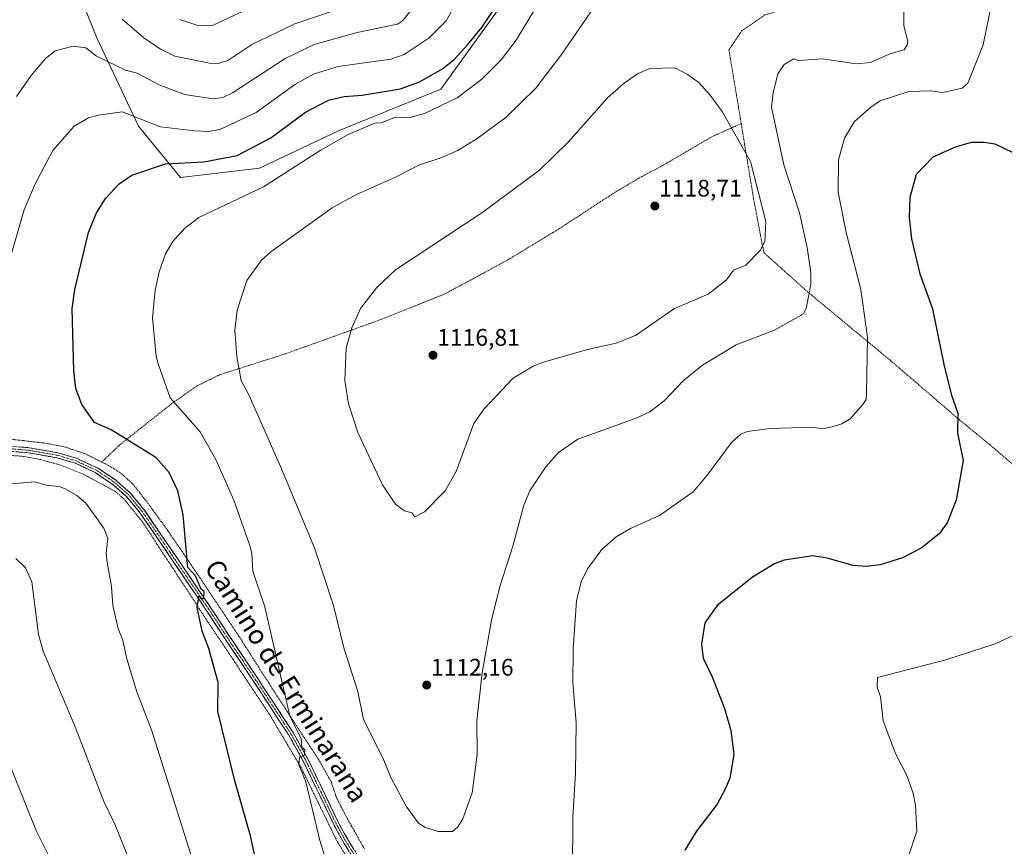
# Model space of a CAD drawing. Units: metres. Extents: x 647985 to 651438, y 4748532 to 4750920.
# Drawn here: x 648758 to 649169, y 4749314 to 4749659 of the extents above; entities that cross this region are included whole.
import ezdxf
from ezdxf.enums import TextEntityAlignment as Align

# ---------------------------------------------------------------- set-up
doc = ezdxf.new("R2010")
doc.units = ezdxf.units.M
doc.header["$MEASUREMENT"] = 0
for name, pattern in [('TRAZO_Y_PUNTO', [1, 0.5, -0.25, 0, -0.25]), ('TRAZOS', [0.75, 0.5, -0.25]), ('TRAZOSX2', [1.5, 1, -0.5])]:
    doc.linetypes.add(name, pattern=pattern)
for name, color, linetype, lineweight in [('Alambrada', 19, 'TRAZOS', 0), ('Camino', 19, 'TRAZOSX2', 0), ('Camino Cxs', 19, 'Continuous', 0), ('Camino eje', 19, 'TRAZO_Y_PUNTO', 0), ('Carátula', 7, 'Continuous', 5), ('Curva de nivel maestra', 36, 'Continuous', 30), ('Curva de nivel normal', 36, 'Continuous', 0), ('Matorral CxS', 135, 'Continuous', 0), ('Prado CxS', 92, 'Continuous', 0), ('Punto de cota en terreno', 7, 'Continuous', 0), ('Rótulo de punto de cota en terreno', 19, 'Continuous', 0), ('Texto cartográfico', 19, 'Continuous', 0)]:
    doc.layers.add(name, color=color, linetype=linetype, lineweight=lineweight)
doc.styles.add('Arial', font='txt', dxfattribs={"height": 0.2})

# ---------------------------------------------------------------- blocks, each defined once
blk = doc.blocks.new('*U151')
at = {"layer": 'Prado CxS', "color": 92, "linetype": 'Continuous', "lineweight": 0}
blk.add_polyline3d([(648778.6511, 4749680.1997, 1085.1608), (648790.2781, 4749651.1143, 1088.9658), (648807.7189, 4749614.2717, 1096.7773), (648825.1613, 4749592.9419, 1102.2138), (648858.1069, 4749596.8195, 1104.152), (648891.0537, 4749612.3317, 1105.2178), (648933.6901, 4749629.7829, 1104.5106), (648958.8843, 4749664.6847, 1102.8681)], dxfattribs=at)
blk = doc.blocks.new('*U178')
at = {"layer": 'Curva de nivel normal', "color": 36, "linetype": 'Continuous', "lineweight": 0}
blk.add_polyline3d([(648814.52, 4749281.83, 1090), (648797.78, 4749323.09, 1090), (648793.22, 4749332.53, 1090), (648781.62, 4749362.93, 1090), (648768.01, 4749395.32, 1090), (648766.06, 4749402.2, 1090), (648763.22, 4749424.2, 1090), (648760.65, 4749429.96, 1090), (648756.58, 4749433.89, 1090)], dxfattribs=at)
blk = doc.blocks.new('*U198')
at = {"layer": 'Curva de nivel normal', "color": 36, "linetype": 'Continuous', "lineweight": 0}
blk.add_polyline3d([(648770.12, 4749310.2, 1085), (648765.06, 4749320.37, 1085), (648751.31, 4749354.62, 1085)], dxfattribs=at)
blk = doc.blocks.new('*U208')
at = {"layer": 'Curva de nivel normal', "color": 36, "linetype": 'Continuous', "lineweight": 0}
blk.add_polyline3d([(648855.55, 4749664.2, 1080), (648838.89, 4749656.45, 1080), (648832.84, 4749656.15, 1080), (648824.89, 4749658.77, 1080)], dxfattribs=at)
blk = doc.blocks.new('5PATER')
at = {"layer": 'Carátula', "linetype": 'Continuous', "lineweight": 5}
h = blk.add_hatch(color=250, dxfattribs=at)
edge = h.paths.add_edge_path()
edge.add_ellipse((0, 0.01), major_axis=(-1.33, -1.34), ratio=0.999422, start_angle=0, end_angle=360)

msp = doc.modelspace()

# ---------------------------------------------------------------- linework, layer by layer
at = {"layer": 'Alambrada', "color": 19, "linetype": 'TRAZOS', "lineweight": 0}
for points in [[(649003.37, 4749732.75, 1101.88), (649029.23, 4749715.09, 1107.46), (649052.78, 4749699.55, 1109.96), (649096.03, 4749670.8, 1112.4), (649090.44, 4749663.07, 1112.55), (649074.78, 4749662.46, 1111.81), (649068.89, 4749660.73, 1111.61), (649059.26, 4749654.17, 1111.89), (649053.85, 4749646.21, 1112.23), (649056.08, 4749632.82, 1112.19), (649057.91, 4749621.89, 1113.29), (649058.98, 4749615.35, 1113.75)], [(649058.98, 4749615.35, 1113.75), (649047.23, 4749610.15, 1116.48), (649037.64, 4749604.58, 1117.67), (649026.14, 4749597.84, 1118.05), (649016.19, 4749592.55, 1118.07), (649005.64, 4749586.25, 1117.92), (648982.96, 4749571.44, 1117.38), (648962.3, 4749558.9, 1116.9), (648948.26, 4749551.21, 1116.68), (648934.96, 4749544.09, 1116.53), (648909.05, 4749533.73, 1115.83), (648868.21, 4749519.08, 1112.38), (648841.48, 4749510.56, 1108.61), (648832.44, 4749506.09, 1107.01), (648822.8, 4749499.51, 1104.92), (648811.6, 4749490.67, 1102.22), (648799.71, 4749481.17, 1099.15), (648792.36, 4749474.17, 1097.37)], [(649058.98, 4749615.35, 1113.75), (649061.93, 4749597.41, 1115.23), (649064.5, 4749581.9, 1115.59), (649068.44, 4749561.55, 1114.49), (649086.68, 4749545.17, 1110.08), (649101.26, 4749533.09, 1106.89), (649115.93, 4749520.92, 1104.21), (649121.98, 4749515.9, 1103.32), (649148.73, 4749492.84, 1099.94), (649162.57, 4749481.43, 1097.94), (649217.32, 4749434.86, 1093.66), (649234.76, 4749420.5, 1091.86)], [(648629.28, 4749471.84, 1099.53), (648636.1, 4749462.71, 1099.15), (648652.32, 4749471.19, 1097.18), (648664.19, 4749477.05, 1096.08), (648677.96, 4749481.96, 1095.39), (648688.98, 4749484.79, 1094.86), (648698.23, 4749486, 1094.75), (648707.42, 4749486.53, 1094.81), (648714.16, 4749486.36, 1094.87), (648755.48, 4749483.57, 1096.9), (648768.89, 4749482.05, 1097.36), (648776.69, 4749480.55, 1097.4), (648785.44, 4749477.64, 1097.55), (648792.36, 4749474.17, 1097.37)], [(648914.81, 4749281.6, 1107.4), (648906.14, 4749292.25, 1106.96), (648898, 4749303.9, 1106.4), (648890.76, 4749315.4, 1106), (648875.51, 4749346.67, 1104.82), (648862.42, 4749368.68, 1103.26), (648847.87, 4749390.69, 1101.53), (648833.05, 4749412.97, 1099.85), (648809.39, 4749449.16, 1097.38), (648801.55, 4749458.81, 1096.87), (648797.82, 4749462.05, 1096.72), (648784.41, 4749469.22, 1096.47), (648775.32, 4749472.81, 1096.51), (648766.64, 4749475.28, 1096.4), (648759.66, 4749476.55, 1096.57), (648746.6, 4749477.58, 1096.31)], [(648792.36, 4749474.17, 1097.37), (648795.69, 4749472.5, 1097.46), (648800.82, 4749469.18, 1097.47), (648805.47, 4749464.86, 1097.31), (648811.64, 4749456.93, 1097.63), (648819.96, 4749445.51, 1098.67), (648831.3, 4749428.77, 1100.26), (648849.78, 4749401.2, 1102.37), (648860.35, 4749384.52, 1103.41), (648876.75, 4749359.21, 1105.26), (648882.78, 4749350.07, 1106.4), (648888.12, 4749340.57, 1106.96), (648890.1, 4749334.52, 1107.22), (648893.98, 4749326.77, 1107.33), (648901.91, 4749312.76, 1107.97)]]:
    msp.add_polyline3d(points, dxfattribs=at)
at = {"layer": 'Camino', "color": 19, "linetype": 'TRAZOSX2', "lineweight": 0}
for points in [[(648738.11, 4749482.16), (648762.13, 4749480.13), (648774.65, 4749477.91), (648782.16, 4749475.62), (648790.72, 4749471.6), (648797.94, 4749466.83), (648804.23, 4749461.31), (648810.13, 4749454.17), (648837.74, 4749413.54), (648847.1, 4749399.23), (648857.4, 4749383.91), (648872.14, 4749361.35), (648878.14, 4749350.63), (648891.65, 4749322.53), (648895.33, 4749316.03), (648901.33, 4749306.45)], [(648899.55, 4749305.29), (648893.51, 4749314.94), (648889.77, 4749321.54), (648876.26, 4749349.65), (648870.32, 4749360.25), (648855.63, 4749382.74), (648845.33, 4749398.06), (648835.98, 4749412.36), (648808.43, 4749452.89), (648802.7, 4749459.82), (648796.65, 4749465.13), (648789.67, 4749469.74), (648781.4, 4749473.64), (648774.16, 4749475.84), (648761.86, 4749478.02), (648737.95, 4749480.04)]]:
    msp.add_lwpolyline(points, dxfattribs=at)
at = {"layer": 'Camino Cxs', "color": 19, "linetype": 'Continuous', "lineweight": 0}
for points in [[(648895.52, 4749311.72, 1106.31), (648893.51, 4749314.94, 1106.27), (648891.64, 4749318.24, 1106.21), (648889.77, 4749321.54, 1105.94), (648887.84, 4749325.56, 1105.97), (648885.91, 4749329.57, 1105.77), (648883.98, 4749333.59, 1105.58), (648882.05, 4749337.6, 1105.56), (648880.12, 4749341.62, 1105.2), (648878.19, 4749345.63, 1105.15), (648876.26, 4749349.65, 1105.03), (648874.28, 4749353.18, 1104.7), (648872.3, 4749356.72, 1104.6), (648870.32, 4749360.25, 1104.23), (648867.87, 4749364, 1104.06), (648865.42, 4749367.75, 1103.61), (648862.98, 4749371.5, 1103.37), (648860.53, 4749375.24, 1103.06), (648858.08, 4749378.99, 1102.82), (648855.63, 4749382.74, 1102.47), (648853.06, 4749386.57, 1102.19), (648850.48, 4749390.4, 1101.78), (648847.91, 4749394.23, 1101.57), (648845.33, 4749398.06, 1101.22), (648842.99, 4749401.64, 1101.02), (648840.66, 4749405.21, 1100.72), (648838.32, 4749408.79, 1100.52), (648835.98, 4749412.36, 1100.24), (648833.23, 4749416.41, 1099.92), (648830.47, 4749420.47, 1099.59), (648827.72, 4749424.52, 1099.4), (648824.96, 4749428.57, 1099.11), (648822.21, 4749432.63, 1098.94), (648819.45, 4749436.68, 1098.46), (648816.7, 4749440.73, 1098.19), (648813.94, 4749444.78, 1097.81), (648811.19, 4749448.84, 1097.63), (648808.43, 4749452.89, 1097.34), (648805.57, 4749456.36, 1097.18), (648802.7, 4749459.82, 1096.96), (648799.68, 4749462.48, 1096.87), (648796.65, 4749465.13, 1096.86), (648793.16, 4749467.44, 1096.78), (648789.67, 4749469.74, 1096.84), (648785.54, 4749471.69, 1096.66), (648781.4, 4749473.64, 1096.84), (648777.78, 4749474.74, 1096.79), (648774.16, 4749475.84, 1096.68), (648770.06, 4749476.57, 1096.6), (648765.96, 4749477.29, 1096.64), (648761.86, 4749478.02, 1096.75), (648757.08, 4749478.42, 1096.74)], [(648757.33, 4749480.54, 1096.84), (648762.13, 4749480.13, 1096.92), (648766.3, 4749479.39, 1096.89), (648770.48, 4749478.65, 1096.79), (648774.65, 4749477.91, 1096.81), (648778.41, 4749476.77, 1096.94), (648782.16, 4749475.62, 1097.05), (648786.44, 4749473.61, 1096.74), (648790.72, 4749471.6, 1097), (648794.33, 4749469.22, 1096.96), (648797.94, 4749466.83, 1096.99), (648801.09, 4749464.07, 1097.03), (648804.23, 4749461.31, 1097.06), (648807.18, 4749457.74, 1097.25), (648810.13, 4749454.17, 1097.36), (648812.89, 4749450.11, 1097.71), (648815.65, 4749446.04, 1097.93), (648818.41, 4749441.98, 1098.36), (648821.17, 4749437.92, 1098.46), (648823.94, 4749433.86, 1099.15), (648826.7, 4749429.79, 1099.31), (648829.46, 4749425.73, 1099.58), (648832.22, 4749421.67, 1099.7), (648834.98, 4749417.6, 1100.07), (648837.74, 4749413.54, 1100.5), (648840.08, 4749409.96, 1100.64), (648842.42, 4749406.39, 1100.91), (648844.76, 4749402.81, 1101.17), (648847.1, 4749399.23, 1101.51), (648849.68, 4749395.4, 1101.84), (648852.25, 4749391.57, 1102), (648854.83, 4749387.74, 1102.36), (648857.4, 4749383.91, 1102.73), (648859.86, 4749380.15, 1103.01), (648862.31, 4749376.39, 1103.27), (648864.77, 4749372.63, 1103.53), (648867.23, 4749368.87, 1103.87), (648869.68, 4749365.11, 1104.2), (648872.14, 4749361.35, 1104.41), (648874.14, 4749357.78, 1104.81), (648876.14, 4749354.2, 1104.87), (648878.14, 4749350.63, 1105.37), (648880.07, 4749346.62, 1105.51), (648882, 4749342.6, 1105.5), (648883.93, 4749338.59, 1105.8), (648885.86, 4749334.57, 1105.76), (648887.79, 4749330.56, 1106.19), (648889.72, 4749326.54, 1106.31), (648891.65, 4749322.53, 1106.11), (648893.49, 4749319.28, 1106.55), (648895.33, 4749316.03, 1106.52), (648897.33, 4749312.84, 1106.62)]]:
    msp.add_polyline3d(points, dxfattribs=at)
at = {"layer": 'Camino eje', "color": 19, "linetype": 'TRAZO_Y_PUNTO', "lineweight": 0}
msp.add_lwpolyline([(648900.44, 4749305.87), (648894.42, 4749315.49), (648890.71, 4749322.04), (648883.96, 4749336.09), (648877.2, 4749350.14), (648874.23, 4749355.44), (648871.23, 4749360.8), (648856.52, 4749383.33), (648846.22, 4749398.65), (648836.86, 4749412.95), (648823.09, 4749433.22), (648809.28, 4749453.53), (648803.47, 4749460.57), (648797.3, 4749465.98), (648790.2, 4749470.67), (648785.92, 4749472.68), (648781.78, 4749474.63), (648778.03, 4749475.78), (648774.41, 4749476.88), (648762, 4749479.08), (648738.03, 4749481.1)], dxfattribs=at)
at = {"layer": 'Curva de nivel maestra', "color": 36, "linetype": 'Continuous', "lineweight": 30}
for points in [[(648859.07, 4749296.2, 1100), (648854.38, 4749318.2, 1100), (648847.84, 4749341.15, 1100), (648840.72, 4749370.03, 1100), (648840.93, 4749382.24, 1100), (648837.07, 4749396.38, 1100), (648834.28, 4749403.59, 1100), (648832.16, 4749413.47, 1100), (648832.89, 4749418.2, 1100), (648833.84, 4749417.15, 1100), (648834.89, 4749417.31, 1100), (648835.04, 4749420.2, 1100), (648833.79, 4749421.1, 1100), (648831.4, 4749426.71, 1100), (648828.24, 4749430.2, 1100), (648826.28, 4749452.2, 1100), (648824.09, 4749462.2, 1100), (648820.55, 4749469.86, 1100), (648814.89, 4749476.08, 1100), (648796.28, 4749487.59, 1100), (648789.39, 4749490.7, 1100), (648784.1, 4749498.2, 1100), (648781.54, 4749504.85, 1100), (648780.77, 4749512.2, 1100), (648780.08, 4749538.2, 1100), (648781.21, 4749546.2, 1100), (648786.89, 4749570.01, 1100), (648790.23, 4749578.2, 1100), (648793.99, 4749584.2, 1100), (648799.59, 4749590.2, 1100), (648804.89, 4749593.86, 1100), (648818.89, 4749598.6, 1100), (648834.89, 4749599.44, 1100), (648848.89, 4749602.13, 1100), (648862.89, 4749609.48, 1100), (648877.28, 4749620.2, 1100), (648886.89, 4749625.21, 1100), (648893.43, 4749626.74, 1100), (648900.89, 4749627.2, 1100), (648916.89, 4749629.9, 1100), (648924.89, 4749632.79, 1100), (648934.51, 4749638.2, 1100), (648939.37, 4749642.2, 1100), (648944.83, 4749648.2, 1100), (648950.89, 4749655.52, 1100), (648955.34, 4749662.2, 1100)], [(649180.1, 4749599.41, 1100), (649164.89, 4749606.79, 1100), (649160.25, 4749607.56, 1100), (649154.89, 4749607.53, 1100), (649148.24, 4749605.55, 1100), (649138.89, 4749601.41, 1100), (649131.88, 4749594.2, 1100), (649129.25, 4749584.56, 1100), (649129.06, 4749576.2, 1100), (649130.01, 4749567.32, 1100), (649133.43, 4749552.74, 1100), (649138.76, 4749538.07, 1100), (649143.61, 4749514.2, 1100), (649146.7, 4749502.01, 1100), (649149.26, 4749494.57, 1100), (649149.09, 4749486.2, 1100), (649151.53, 4749474.84, 1100), (649148.59, 4749458.2, 1100), (649144.89, 4749448.81, 1100), (649141.51, 4749444.2, 1100), (649134.03, 4749438.2, 1100), (649126.27, 4749434.2, 1100), (649116.89, 4749431.31, 1100), (649111.21, 4749430.52, 1100), (649105.69, 4749431, 1100), (649094.78, 4749434.09, 1100), (649088.89, 4749435.02, 1100), (649076.89, 4749433.25, 1100), (649072.89, 4749431.75, 1100), (649063.74, 4749426.2, 1100), (649048.89, 4749414.31, 1100), (649043.8, 4749407.11, 1100), (649042.45, 4749398.2, 1100), (649043.08, 4749392.39, 1100), (649046.89, 4749384.51, 1100), (649052.01, 4749371.32, 1100), (649054.69, 4749362.2, 1100), (649055.9, 4749352.2, 1100), (649054.23, 4749342.2, 1100), (649052.3, 4749337.61, 1100), (649048.89, 4749331.42, 1100), (649040.4, 4749320.2, 1100), (649035.52, 4749312.2, 1100)]]:
    msp.add_polyline3d(points, dxfattribs=at)
at = {"layer": 'Curva de nivel normal', "color": 36, "linetype": 'Continuous', "lineweight": 0}
for points in [[(648943.91, 4749672.2, 1095), (648935.94, 4749658.2, 1095), (648928.89, 4749651.12, 1095), (648918.46, 4749644.2, 1095), (648912.89, 4749642.23, 1095), (648890.89, 4749639.16, 1095), (648880.89, 4749636.14, 1095), (648872.89, 4749631.77, 1095), (648856.76, 4749620.07, 1095), (648841.61, 4749612.92, 1095), (648836.89, 4749612.09, 1095), (648831, 4749612.31, 1095), (648816.89, 4749614.09, 1095), (648800.89, 4749620.25, 1095), (648790.89, 4749618.87, 1095), (648786.89, 4749617.74, 1095), (648780.89, 4749614.34, 1095), (648771.95, 4749604.2, 1095), (648764.6, 4749590.2, 1095), (648760.06, 4749579.37, 1095), (648752.71, 4749554.02, 1095)], [(648988.61, 4749302.2, 1105), (648988.79, 4749326.1, 1105), (648989.86, 4749344.2, 1105), (648990.22, 4749365.53, 1105), (648988.73, 4749382.04, 1105), (648988.89, 4749396.2, 1105), (648990.34, 4749416.2, 1105), (648992.24, 4749424.2, 1105), (648994.89, 4749429.67, 1105), (649000.89, 4749437.61, 1105), (649006.89, 4749442.99, 1105), (649012.89, 4749446.49, 1105), (649024.89, 4749451.88, 1105), (649038.89, 4749461.78, 1105), (649044.89, 4749468.78, 1105), (649054.89, 4749482.32, 1105), (649058.89, 4749485.77, 1105), (649061.67, 4749486.98, 1105), (649070.89, 4749488.2, 1105), (649088.89, 4749488.71, 1105), (649092.77, 4749488.08, 1105), (649096.89, 4749488.88, 1105), (649100.89, 4749490.07, 1105), (649104.39, 4749492.2, 1105), (649109.64, 4749498.2, 1105), (649111.03, 4749500.2, 1105), (649111.26, 4749502.57, 1105), (649111.57, 4749526.2, 1105), (649108.89, 4749546.2, 1105), (649102.7, 4749570.01, 1105), (649099.45, 4749586.76, 1105), (649099.48, 4749600.2, 1105), (649101.99, 4749609.3, 1105), (649106.25, 4749616.2, 1105), (649112.96, 4749622.2, 1105), (649116.89, 4749624.87, 1105), (649128.89, 4749628.76, 1105), (649137.77, 4749629.08, 1105), (649143.05, 4749628.36, 1105), (649151.14, 4749630.2, 1105), (649153.53, 4749632.2, 1105), (649159.88, 4749648.2, 1105), (649165.1, 4749674.2, 1105)], [(648922.62, 4749664.2, 1090), (648917.72, 4749658.2, 1090), (648915.63, 4749656.94, 1090), (648898.89, 4749653.39, 1090), (648880.89, 4749648.37, 1090), (648868.89, 4749642.58, 1090), (648846.89, 4749628.29, 1090), (648842.89, 4749626.24, 1090), (648838.89, 4749625.66, 1090), (648826.89, 4749627.46, 1090), (648816.25, 4749631.56, 1090), (648807.09, 4749636.4, 1090), (648802.34, 4749637.65, 1090), (648790.25, 4749643.56, 1090), (648785.71, 4749647.02, 1090), (648780.44, 4749647.75, 1090), (648772.89, 4749645.68, 1090), (648768.89, 4749642.61, 1090), (648762.89, 4749635.51, 1090), (648756.89, 4749626.63, 1090)], [(648889.25, 4749662.56, 1085), (648872.89, 4749657, 1085), (648854.89, 4749648.37, 1085), (648844.89, 4749641.76, 1085), (648840.89, 4749640.51, 1085), (648837.27, 4749640.58, 1085), (648822.89, 4749643.59, 1085), (648816.89, 4749646.43, 1085), (648809.88, 4749651.19, 1085), (648800.89, 4749659.01, 1085)], [(648973.67, 4749664.2, 1105), (648965.09, 4749650.2, 1105), (648958.89, 4749641.98, 1105), (648950.89, 4749633.9, 1105), (648940.55, 4749626.2, 1105), (648926.89, 4749619.55, 1105), (648920.89, 4749617.98, 1105), (648914.89, 4749618.07, 1105), (648908.89, 4749615.73, 1105), (648906.22, 4749615.53, 1105), (648894.89, 4749610.63, 1105), (648883.47, 4749604.2, 1105), (648859.76, 4749589.07, 1105), (648832.89, 4749576.2, 1105), (648826.89, 4749571.55, 1105), (648822.01, 4749566.2, 1105), (648818.89, 4749561.04, 1105), (648816.27, 4749553.58, 1105), (648814.6, 4749545.91, 1105), (648813.6, 4749534.2, 1105), (648815.01, 4749518.32, 1105), (648815.83, 4749515.14, 1105)], [(648997.79, 4749664.2, 1110), (648984.02, 4749644.2, 1110), (648973.31, 4749630.2, 1110), (648960.89, 4749617.98, 1110), (648948.89, 4749609.2, 1110), (648940.79, 4749604.2, 1110), (648933.78, 4749601.09, 1110), (648924.79, 4749598.2, 1110), (648914.89, 4749592.99, 1110), (648898.55, 4749585.86, 1110), (648888.5, 4749580.2, 1110), (648862.89, 4749561.83, 1110), (648858.81, 4749558.2, 1110), (648852.89, 4749549.97, 1110), (648848.89, 4749537.48, 1110), (648847.93, 4749529.24, 1110), (648848.73, 4749518.04, 1110), (648850.53, 4749508.2, 1110), (648853.72, 4749502.2, 1110), (648866.97, 4749472.28, 1110), (648881.11, 4749438.42, 1110), (648888.94, 4749414.25, 1110), (648893.31, 4749396.62, 1110), (648899.09, 4749378.4, 1110), (648901.45, 4749366.76, 1110), (648909.5, 4749350.81, 1110), (648912.98, 4749342.29, 1110), (648919.29, 4749330.6, 1110), (648924.31, 4749323.62, 1110), (648926.89, 4749321.77, 1110), (648932.7, 4749320.01, 1110), (648938.64, 4749319.95, 1110)], [(648938.64, 4749319.95, 1110), (648940.89, 4749321.96, 1110), (648942.89, 4749325.3, 1110), (648946.76, 4749336.2, 1110), (648948.89, 4749352.2, 1110), (648948.81, 4749366.12, 1110), (648951.03, 4749386.2, 1110), (648954.89, 4749408.2, 1110), (648958.37, 4749422.2, 1110), (648963.76, 4749439.07, 1110), (648968.38, 4749456.2, 1110), (648970.89, 4749462.2, 1110), (648977.53, 4749472.2, 1110), (648982.78, 4749478.2, 1110), (648990.89, 4749483.68, 1110), (649015.16, 4749492.47, 1110), (649020.89, 4749495.13, 1110), (649026.89, 4749499.7, 1110), (649034.89, 4749508.2, 1110), (649042.89, 4749514.66, 1110), (649056.89, 4749523.11, 1110), (649072.89, 4749529.19, 1110), (649084.89, 4749536.07, 1110), (649086, 4749538.2, 1110), (649088.04, 4749548.2, 1110), (649087.96, 4749553.27, 1110), (649086.42, 4749563.73, 1110), (649083.25, 4749578.2, 1110), (649076.76, 4749598.2, 1110), (649071.67, 4749622.2, 1110), (649072.32, 4749628.2, 1110), (649074.28, 4749636.2, 1110), (649076.89, 4749639.99, 1110), (649080.89, 4749642.47, 1110), (649082.89, 4749641.72, 1110), (649092.89, 4749642.47, 1110), (649106.89, 4749640.27, 1110), (649112.89, 4749640.89, 1110), (649120.89, 4749644.49, 1110), (649126.89, 4749646.2, 1110), (649128.2, 4749648.2, 1110), (649128.43, 4749649.74, 1110), (649126.83, 4749656.2, 1110), (649126.77, 4749662.08, 1110)], [(648922.89, 4749451.34, 1115), (648926.89, 4749453.41, 1115), (648935.62, 4749462.2, 1115), (648940.14, 4749470.2, 1115), (648947.55, 4749490.2, 1115), (648951.67, 4749496.2, 1115), (648963.89, 4749509.2, 1115), (648972.27, 4749514.2, 1115), (648976.5, 4749515.81, 1115), (648994.89, 4749521.1, 1115), (649006.89, 4749523.8, 1115), (649014.89, 4749526.95, 1115), (649031.18, 4749538.2, 1115), (649045.24, 4749544.2, 1115), (649052.8, 4749550.2, 1115), (649055.75, 4749554.2, 1115), (649060.89, 4749556.29, 1115), (649066.89, 4749562.49, 1115), (649068.78, 4749566.2, 1115), (649069.24, 4749574.55, 1115), (649062.89, 4749599.53, 1115), (649051.09, 4749620.4, 1115), (649045.97, 4749627.28, 1115), (649041.27, 4749632.58, 1115), (649036.61, 4749635.92, 1115), (649031.33, 4749638.64, 1115), (649020.89, 4749638.44, 1115), (649015.68, 4749636.2, 1115), (649010.16, 4749632.2, 1115), (649003.2, 4749626.2, 1115), (648986.89, 4749607.68, 1115), (648974.89, 4749596, 1115), (648950.89, 4749578.09, 1115), (648914.89, 4749554.4, 1115), (648906.89, 4749546.86, 1115), (648900.26, 4749538.2, 1115), (648896.6, 4749530.2, 1115), (648894.34, 4749521.65, 1115), (648893.67, 4749508.2, 1115), (648895.2, 4749498.51, 1115), (648899.19, 4749486.5, 1115), (648909.36, 4749464.67, 1115), (648914.89, 4749456.64, 1115), (648918.57, 4749453.88, 1115), (648921.65, 4749452.96, 1115), (648922.89, 4749451.34, 1115)], [(648815.83, 4749515.14, 1105), (648820.89, 4749501.03, 1105), (648833.47, 4749486.78, 1105), (648839.88, 4749475.19, 1105), (648847.49, 4749458.2, 1105), (648854.1, 4749439.41, 1105), (648854.89, 4749436.2, 1105), (648855.34, 4749428.65, 1105), (648860.4, 4749413.71, 1105), (648870.81, 4749368.12, 1105), (648875.49, 4749358.8, 1105), (648875.73, 4749355.04, 1105), (648877.1, 4749354.2, 1105), (648876.89, 4749351.87, 1105), (648874.89, 4749351.05, 1105), (648874.55, 4749347.86, 1105), (648877.41, 4749340.72, 1105), (648883.34, 4749316.2, 1105), (648892.03, 4749288.2, 1105)], [(648754.89, 4749465.1, 1095), (648764.67, 4749465.98, 1095), (648769.17, 4749464.48, 1095), (648774.66, 4749463.97, 1095), (648776.89, 4749463.15, 1095), (648781.93, 4749460.2, 1095), (648785.68, 4749456.99, 1095), (648793.27, 4749446.58, 1095), (648794.89, 4749442.2, 1095), (648794.26, 4749436.2, 1095), (648794.63, 4749432.2, 1095), (648796.39, 4749422.2, 1095), (648796.95, 4749414.26, 1095), (648799.25, 4749404.56, 1095), (648801.01, 4749400.32, 1095), (648802.8, 4749392.11, 1095), (648806.99, 4749378.3, 1095), (648813.16, 4749362.47, 1095), (648838.5, 4749281.81, 1095)], [(649128.89, 4749310.2, 1095), (649132.16, 4749320.2, 1095), (649131.69, 4749331, 1095), (649130.68, 4749335.99, 1095), (649128.04, 4749343.35, 1095), (649123.27, 4749352.58, 1095), (649118.23, 4749366.2, 1095), (649117.06, 4749376.2, 1095), (649115.66, 4749380.2, 1095), (649115.77, 4749384.2, 1095), (649144.29, 4749391.6, 1095), (649164.89, 4749398.33, 1095), (649190.89, 4749410.37, 1095)]]:
    msp.add_polyline3d(points, dxfattribs=at)
at = {"layer": 'Matorral CxS', "color": 135, "linetype": 'Continuous', "lineweight": 0}
for points in [[(648958.88, 4749664.68, 1102.87), (648933.69, 4749629.78, 1104.51), (648891.05, 4749612.33, 1105.22), (648858.11, 4749596.82, 1104.15), (648825.16, 4749592.94, 1102.21), (648807.72, 4749614.27, 1096.78), (648790.28, 4749651.11, 1088.97), (648778.65, 4749680.2, 1085.16), (648770.84, 4749694.85, 1082.68), (648763.15, 4749709.29, 1080.3), (648745.71, 4749701.53, 1080.64), (648734.08, 4749668.57, 1081.73), (648722.45, 4749637.54, 1082.15), (648712.76, 4749606.52, 1082.99), (648705, 4749569.68, 1085.43), (648679.81, 4749552.22, 1086.42), (648648.05, 4749548.92, 1087.76)], [(648958.88, 4749664.68, 1102.87), (648933.69, 4749629.78, 1104.51), (648891.05, 4749612.33, 1105.22), (648858.11, 4749596.82, 1104.15), (648825.16, 4749592.94, 1102.21), (648807.72, 4749614.27, 1096.78), (648790.28, 4749651.11, 1088.97), (648778.65, 4749680.2, 1085.16)]]:
    msp.add_polyline3d(points, dxfattribs=at)
at = {"layer": 'Prado CxS', "color": 92, "linetype": 'Continuous', "lineweight": 0}
msp.add_polyline3d([(648958.88, 4749664.68, 1102.87), (648933.69, 4749629.78, 1104.51), (648891.05, 4749612.33, 1105.22), (648858.11, 4749596.82, 1104.15), (648825.16, 4749592.94, 1102.21), (648807.72, 4749614.27, 1096.78), (648790.28, 4749651.11, 1088.97), (648778.65, 4749680.2, 1085.16), (648770.84, 4749694.85, 1082.68), (648763.15, 4749709.29, 1080.3), (648745.71, 4749701.53, 1080.64), (648734.08, 4749668.57, 1081.73), (648722.45, 4749637.54, 1082.15), (648712.76, 4749606.52, 1082.99), (648705, 4749569.68, 1085.43), (648679.81, 4749552.22, 1086.42), (648648.05, 4749548.92, 1087.76)], dxfattribs=at)

# ---------------------------------------------------------------- block references
at = {"layer": 'Curva de nivel normal', "color": 36, "linetype": 'Continuous', "lineweight": 0}
for name in ['*U208', '*U178', '*U198']:
    msp.add_blockref(name, (0, 0), dxfattribs=at)
at = {"layer": 'Prado CxS', "color": 92, "linetype": 'Continuous', "lineweight": 0}
msp.add_blockref('*U151', (0, 0), dxfattribs=at)
at = {"layer": 'Punto de cota en terreno', "linetype": 'Continuous', "lineweight": 0}
for p in [(649023, 4749581, 1118.71), (648930.47, 4749518.74, 1116.81), (648927.87, 4749381.1, 1112.16)]:
    msp.add_blockref('5PATER', p, dxfattribs=at)

# ---------------------------------------------------------------- texts
at = {"layer": 'Rótulo de punto de cota en terreno', "color": 19, "linetype": 'Continuous', "lineweight": 0, "style": 'Arial'}
for s, p in [('1118,71', (649024.76, 4749582.76)), ('1116,81', (648932.23, 4749520.5)), ('1112,16', (648929.63, 4749382.86))]:
    msp.add_text(s, height=7, dxfattribs=at).set_placement(p, align=Align.BOTTOM_LEFT)
at = {"layer": 'Texto cartográfico', "color": 19, "linetype": 'Continuous', "lineweight": 0, "style": 'Arial'}
msp.add_text('Camino de Erminarana', height=8, rotation=-57.8452, dxfattribs=at).set_placement((648869.42, 4749382.88), align=Align.MIDDLE_CENTER)

doc.saveas('drawing.dxf')
